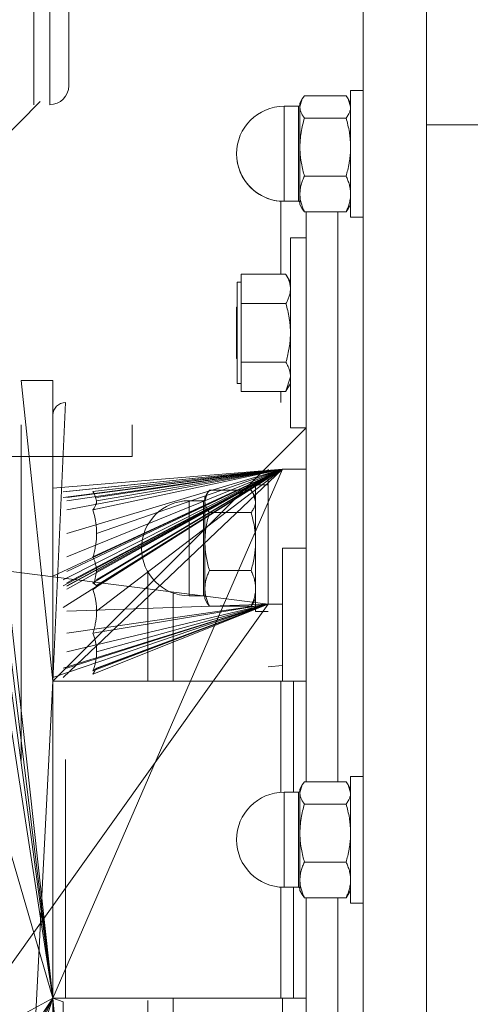
# Model space of a CAD drawing. Units: millimetres. Extents: x 0 to 26065, y -9 to 17820.
# Drawn here: x 6427 to 6498, y 11302 to 11458 of the extents above; entities that cross this region are included whole.
import ezdxf

# ---------------------------------------------------------------- set-up
doc = ezdxf.new("R2010")
doc.units = ezdxf.units.MM
doc.linetypes.add('K5LT_THIN', pattern=[0])
doc.layers.add('R', color=1, linetype='Continuous', true_color=0xff0000)
doc.layers.add('WELDING', color=7, linetype='Continuous', true_color=0xffffff)

msp = doc.modelspace()

# ---------------------------------------------------------------- linework, layer by layer
at = {"layer": 'R', "color": 7, "linetype": 'K5LT_THIN', "lineweight": 18}
for p, q in [((6491.43, 11441.14), (6491.43, 11478.31)), ((6481.43, 11468.31), (6481.43, 11328.31)), ((6431.93, 11444.31), (6431.93, 11466.31)), ((6434.93, 11463.31), (6434.93, 11447.31)), ((6429.43, 11448.38), (6429.43, 11462.23)), ((6429.43, 11444.31), (6429.43, 11448.38)), ((6478.72, 11445.72), (6472.15, 11445.72)), ((6479.43, 11446.56), (6479.43, 11426.56)), ((6481.43, 11446.56), (6479.43, 11446.56)), ((6481.43, 11446.56), (6479.43, 11446.56)), ((6423.47, 11437.84), (6430.43, 11444.79)), ((6471.81, 11445.22), (6471.43, 11444.56)), ((6471.81, 11445.22), (6471.43, 11444.56)), ((6471.43, 11444.56), (6471.43, 11443.95)), ((6479.05, 11445.22), (6479.43, 11444.56)), ((6479.05, 11445.22), (6479.43, 11444.56)), ((6471.18, 11444.06), (6468.93, 11444.06)), ((6468.93, 11443.49), (6468.93, 11444.06)), ((6471.18, 11444.06), (6468.93, 11444.06)), ((6468.93, 11443.49), (6468.93, 11429.06)), ((6471.18, 11443.49), (6471.18, 11444.06)), ((6471.18, 11443.49), (6471.18, 11429.06)), ((6471.43, 11443.95), (6471.43, 11437.61)), ((6478.72, 11442.19), (6472.15, 11442.19)), ((6491.43, 11441.14), (6501.43, 11441.14)), ((6491.43, 11215.48), (6491.43, 11441.14)), ((6491.43, 11328.31), (6491.43, 11441.14)), ((6471.43, 11437.61), (6471.43, 11430.22)), ((6472.15, 11433.03), (6478.72, 11433.03)), ((6471.43, 11430.22), (6471.43, 11428.56)), ((6468.43, 11429.08), (6468.43, 11417.54)), ((6471.18, 11429.06), (6468.93, 11429.06)), ((6471.81, 11427.9), (6471.43, 11428.56)), ((6479.05, 11427.9), (6479.43, 11428.56)), ((6478.72, 11427.4), (6472.15, 11427.4)), ((6472.43, 11427.4), (6472.43, 11337.46)), ((6477.43, 11427.4), (6477.43, 11337.46)), ((6477.43, 11427.4), (6477.43, 11337.46)), ((6481.43, 11426.56), (6479.43, 11426.56)), ((6472.43, 11423.31), (6469.93, 11423.31)), ((6469.93, 11423.31), (6469.93, 11393.31)), ((6462.13, 11416.31), (6461.53, 11416.31)), ((6461.53, 11416.31), (6461.53, 11408.29)), ((6462.13, 11417.54), (6469.22, 11417.54)), ((6462.13, 11415.23), (6462.13, 11417.54)), ((6469.22, 11417.53), (6469.93, 11416.31)), ((6462.13, 11412.91), (6462.13, 11415.23)), ((6461.53, 11412.41), (6461.43, 11412.31)), ((6461.43, 11404.31), (6461.43, 11412.31)), ((6462.13, 11408.29), (6462.13, 11412.91)), ((6469.22, 11412.91), (6462.13, 11412.91)), ((6461.53, 11408.29), (6461.53, 11400.31)), ((6462.13, 11403.67), (6462.13, 11408.29)), ((6461.53, 11404.21), (6461.43, 11404.31)), ((6462.13, 11401.37), (6462.13, 11403.67)), ((6462.13, 11403.67), (6469.22, 11403.67)), ((6432.43, 11400.81), (6427.43, 11400.81)), ((6432.43, 11395.31), (6432.43, 11400.81)), ((6462.13, 11399.07), (6462.13, 11401.37)), ((6462.13, 11400.31), (6461.53, 11400.31)), ((6462.13, 11399.07), (6469.22, 11399.07)), ((6468.43, 11399.07), (6468.43, 11397.31)), ((6469.22, 11399.08), (6469.93, 11400.31)), ((6432.43, 11353.31), (6434.43, 11397.31)), ((6432.43, 11353.31), (6432.43, 11395.31)), ((6432.43, 11393.31), (6432.43, 11393.81)), ((6432.43, 11353.31), (6472.43, 11393.31)), ((6432.43, 11303.31), (6432.43, 11393.31)), ((6444.93, 11388.81), (6444.93, 11393.81)), ((6472.43, 11393.31), (6469.93, 11393.31)), ((6425.87, 11388.81), (6444.93, 11388.81)), ((6468.68, 11386.81), (6432.43, 11369.89)), ((6468.68, 11386.81), (6432.43, 11383.81)), ((6468.68, 11386.81), (6432.43, 11303.31)), ((6468.68, 11386.81), (6434.03, 11368.39)), ((6468.68, 11386.81), (6434.03, 11383.2)), ((6468.68, 11386.81), (6434.03, 11369.31)), ((6468.68, 11386.81), (6434.03, 11382.31)), ((6468.68, 11386.81), (6434.03, 11368.39)), ((6468.68, 11386.81), (6434.63, 11370.65)), ((6468.68, 11386.81), (6434.63, 11372.94)), ((6468.68, 11386.81), (6434.63, 11380.38)), ((6468.68, 11386.81), (6434.63, 11376.66)), ((6468.68, 11386.81), (6434.63, 11381.81)), ((6468.68, 11386.81), (6434.63, 11367.85)), ((6468.68, 11386.81), (6434.63, 11368.34)), ((6468.68, 11386.81), (6434.63, 11368.39)), ((6468.68, 11386.81), (6434.63, 11368.83)), ((6468.68, 11386.81), (6434.63, 11382.31)), ((6468.68, 11386.81), (6434.63, 11383.25)), ((6468.68, 11386.81), (6438.75, 11372.94)), ((6468.68, 11386.81), (6438.75, 11380.38)), ((6468.68, 11386.81), (6438.75, 11383.25)), ((6468.68, 11386.81), (6438.75, 11368.83)), ((6468.68, 11386.81), (6438.75, 11367.85)), ((6468.68, 11386.81), (6439.3, 11368.45)), ((6468.68, 11386.81), (6439.33, 11368.39)), ((6468.68, 11386.81), (6439.33, 11369.31)), ((6468.68, 11386.81), (6439.33, 11369.31)), ((6468.68, 11386.81), (6439.33, 11382.31)), ((6468.68, 11386.81), (6439.33, 11370.65)), ((6468.68, 11386.81), (6439.33, 11381.81)), ((6468.68, 11386.81), (6439.33, 11376.66)), ((6468.68, 11386.81), (6439.33, 11368.34)), ((6468.68, 11386.81), (6439.33, 11364.39)), ((6468.68, 11386.81), (6439.33, 11368.39)), ((6466.43, 11386.81), (6466.43, 11365.47)), ((6472.43, 11386.81), (6468.68, 11386.81)), ((6463.72, 11383.46), (6457.15, 11383.46)), ((6464.43, 11384.31), (6466.43, 11384.31)), ((6464.43, 11374.31), (6464.43, 11384.31)), ((6456.81, 11382.96), (6456.43, 11382.31)), ((6456.43, 11382.31), (6456.43, 11381.7)), ((6464.05, 11382.96), (6464.43, 11382.31)), ((6453.93, 11381.81), (6453.93, 11371.44)), ((6456.18, 11381.81), (6453.93, 11381.81)), ((6456.18, 11381.81), (6456.18, 11381.24)), ((6456.18, 11366.81), (6456.18, 11381.24)), ((6456.43, 11381.7), (6456.43, 11375.36)), ((6432.43, 11303.31), (6423.93, 11379.81)), ((6463.72, 11379.94), (6457.15, 11379.94)), ((6456.43, 11375.36), (6456.43, 11367.96)), ((6464.43, 11364.31), (6464.43, 11374.31)), ((6468.68, 11374.31), (6472.43, 11374.31)), ((6468.68, 11374.31), (6468.68, 11353.31)), ((6466.43, 11365.47), (6421.43, 11371.21)), ((6432.43, 11303.31), (6423.93, 11371.81)), ((6453.93, 11366.81), (6453.93, 11371.44)), ((6447.43, 11353.31), (6447.43, 11370.56)), ((6463.72, 11370.78), (6457.15, 11370.78)), ((6456.43, 11367.96), (6456.43, 11366.31)), ((6456.18, 11366.81), (6453.93, 11366.81)), ((6466.43, 11365.47), (6421.43, 11302.52)), ((6432.43, 11303.31), (6423.93, 11365.89)), ((6466.43, 11365.47), (6432.43, 11353.89)), ((6466.43, 11365.47), (6432.43, 11353.89)), ((6466.43, 11365.47), (6434.03, 11355.39)), ((6466.43, 11365.47), (6434.03, 11355.39)), ((6466.43, 11365.47), (6434.63, 11355.39)), ((6466.43, 11365.47), (6434.63, 11360.92)), ((6466.43, 11365.47), (6434.63, 11364.39)), ((6466.43, 11365.47), (6434.63, 11355.39)), ((6466.43, 11365.47), (6434.63, 11357.94)), ((6466.43, 11365.47), (6438.75, 11354.45)), ((6466.43, 11365.47), (6438.75, 11354.96)), ((6466.43, 11365.47), (6438.75, 11360.92)), ((6466.43, 11365.47), (6439.3, 11355.34)), ((6466.43, 11365.47), (6439.33, 11355.39)), ((6466.43, 11365.47), (6439.33, 11355.39)), ((6466.43, 11365.47), (6439.33, 11357.94)), ((6466.43, 11365.47), (6439.33, 11355.39)), ((6456.81, 11365.65), (6456.43, 11366.31)), ((6463.72, 11365.15), (6457.15, 11365.15)), ((6464.05, 11365.65), (6464.43, 11366.31)), ((6466.43, 11365.47), (6468.68, 11365.47)), ((6464.43, 11364.31), (6466.43, 11364.31)), ((6432.43, 11303.31), (6423.93, 11357.89)), ((6466.43, 11355.6), (6468.68, 11355.81)), ((6432.43, 11353.31), (6468.43, 11353.31)), ((6432.43, 11353.31), (6434.43, 11353.31)), ((6432.43, 11255.81), (6432.43, 11353.31)), ((6468.43, 11353.31), (6470.43, 11353.31)), ((6468.43, 11353.31), (6468.43, 11335.79)), ((6470.43, 11353.31), (6472.43, 11353.31)), ((6470.43, 11335.81), (6470.43, 11353.31)), ((6434.43, 11340.95), (6434.43, 11315.67)), ((6471.81, 11336.96), (6471.43, 11336.31)), ((6478.72, 11337.46), (6472.15, 11337.46)), ((6479.05, 11336.96), (6479.43, 11336.31)), ((6479.43, 11338.31), (6479.43, 11318.31)), ((6481.43, 11338.31), (6479.43, 11338.31)), ((6471.18, 11335.81), (6468.93, 11335.81)), ((6468.93, 11329.29), (6468.93, 11335.81)), ((6471.18, 11329.29), (6471.18, 11335.81)), ((6471.43, 11336.31), (6471.43, 11335.7)), ((6471.43, 11335.7), (6471.43, 11329.36)), ((6478.72, 11333.94), (6472.15, 11333.94)), ((6432.43, 11303.31), (6423.93, 11332.31)), ((6468.93, 11329.29), (6468.93, 11320.81)), ((6471.18, 11329.29), (6471.18, 11320.81)), ((6471.43, 11329.36), (6471.43, 11321.96)), ((6481.43, 11328.31), (6481.43, 11188.31)), ((6491.43, 11215.48), (6491.43, 11328.31)), ((6478.72, 11324.78), (6472.15, 11324.78)), ((6471.43, 11321.96), (6471.43, 11320.31)), ((6468.43, 11320.82), (6468.43, 11303.31)), ((6471.18, 11320.81), (6468.93, 11320.81)), ((6470.43, 11303.31), (6470.43, 11320.81)), ((6471.81, 11319.65), (6471.43, 11320.31)), ((6479.05, 11319.65), (6479.43, 11320.31)), ((6472.15, 11319.15), (6478.72, 11319.15)), ((6472.43, 11319.15), (6472.43, 11229.21)), ((6477.43, 11319.15), (6477.43, 11229.21)), ((6477.43, 11319.15), (6477.43, 11229.21)), ((6481.43, 11318.31), (6479.43, 11318.31)), ((6434.43, 11315.67), (6434.43, 11303.31)), ((6432.43, 11303.31), (6423.93, 11298.72)), ((6432.43, 11303.31), (6423.93, 11290.72)), ((6423.93, 11288.31), (6432.43, 11303.31)), ((6432.43, 11303.31), (6423.93, 11284.81)), ((6432.43, 11303.31), (6423.93, 11276.81)), ((6434.03, 11272.81), (6432.43, 11303.31)), ((6434.03, 11302.72), (6432.43, 11303.31)), ((6434.43, 11303.31), (6432.43, 11303.31)), ((6434.03, 11302.72), (6432.43, 11303.31)), ((6434.03, 11286.72), (6432.43, 11303.31)), ((6434.03, 11302.72), (6434.03, 11287.33)), ((6468.43, 11303.31), (6434.43, 11303.31)), ((6447.43, 11302.93), (6447.43, 11285.67)), ((6470.43, 11303.31), (6468.43, 11303.31)), ((6468.68, 11303.31), (6468.68, 11282.31)), ((6472.43, 11303.31), (6470.43, 11303.31))]:
    msp.add_line(p, q, dxfattribs=at)
for centre, radius, start, end in [((6431.93, 11447.31), 3, 270, 0), ((6471.18, 11444.31), 0.25, 270, 0), ((6471.18, 11444.31), 0.25, 270, 0), ((6468.93, 11436.56), 7.5, 90, 180), ((6468.93, 11436.56), 7.5, 90, 180), ((6468.93, 11436.56), 7.5, 180, 270), ((6468.93, 11436.56), 7.5, 180, 266.1774), ((6471.18, 11428.81), 0.25, 0, 90), ((6434.43, 11395.31), 2, 90, 180), ((6456.18, 11382.06), 0.25, 270, 0), ((6453.93, 11374.31), 7.5, 90, 180), ((6453.93, 11374.31), 7.5, 180, 270), ((6456.18, 11366.56), 0.25, 0, 90), ((6468.93, 11328.31), 7.5, 90, 180), ((6471.18, 11336.06), 0.25, 270, 0), ((6468.93, 11328.31), 7.5, 180, 270), ((6471.18, 11320.56), 0.25, 0, 90)]:
    msp.add_arc(centre, radius, start, end, dxfattribs=at)
at = {"layer": 'WELDING', "color": 7, "linetype": 'K5LT_THIN', "lineweight": 18}
for p, q in [((6472.15, 11445.72), (6471.81, 11445.21)), ((6478.72, 11445.72), (6479.05, 11445.21)), ((6471.81, 11445.21), (6471.43, 11443.95)), ((6479.05, 11445.21), (6479.43, 11443.95)), ((6472.15, 11427.4), (6471.81, 11427.9)), ((6478.72, 11427.4), (6479.05, 11427.9)), ((6469.22, 11417.53), (6469.22, 11417.54)), ((6432.43, 11353.31), (6427.43, 11400.81)), ((6469.93, 11401.37), (6469.22, 11399.08)), ((6469.22, 11399.08), (6469.22, 11399.07)), ((6427.43, 11340.81), (6427.43, 11393.81)), ((6468.68, 11386.81), (6434.03, 11353.89)), ((6468.68, 11386.81), (6434.03, 11364.96)), ((6457.15, 11383.46), (6456.81, 11382.96)), ((6463.72, 11383.46), (6464.05, 11382.96)), ((6438.75, 11383.25), (6439.02, 11382.84)), ((6439.02, 11382.84), (6439.02, 11382.84)), ((6439.02, 11382.84), (6439.33, 11381.81)), ((6456.81, 11382.96), (6456.43, 11381.7)), ((6464.05, 11382.96), (6464.43, 11381.7)), ((6439.33, 11370.65), (6438.92, 11368.75)), ((6438.75, 11368.83), (6439.3, 11368.45)), ((6439, 11368.74), (6439.02, 11368.69)), ((6439.3, 11368.45), (6439.3, 11368.45)), ((6439.3, 11368.45), (6439.33, 11368.34)), ((6451.42, 11367.24), (6451.41, 11359.7)), ((6457.15, 11365.15), (6456.81, 11365.65)), ((6463.72, 11365.15), (6464.05, 11365.65)), ((6451.41, 11359.7), (6451.42, 11353.31)), ((6438.75, 11354.96), (6439.3, 11355.34)), ((6439.02, 11354.86), (6438.75, 11354.45)), ((6439.2, 11355.22), (6439.02, 11354.86)), ((6427.43, 11255.81), (6432.43, 11353.31)), ((6471.81, 11336.96), (6471.43, 11335.7)), ((6472.15, 11337.46), (6471.81, 11336.96)), ((6478.72, 11337.46), (6479.05, 11336.96)), ((6479.05, 11336.96), (6479.43, 11335.7)), ((6472.15, 11319.15), (6471.81, 11319.65)), ((6478.72, 11319.15), (6479.05, 11319.65)), ((6451.41, 11296.89), (6451.42, 11303.31))]:
    msp.add_line(p, q, dxfattribs=at)
msp.add_arc((6436.13, 11370.44), 3.34, 328.7011, 329.9861, dxfattribs=at)
for points, knots in [([(6471.43, 11443.95), (6471.43, 11443.87), (6471.44, 11443.7), (6471.49, 11443.45), (6471.56, 11443.21), (6471.7, 11442.88), (6471.89, 11442.54), (6472.08, 11442.28), (6472.15, 11442.19)], [0, 0, 0, 0, 1.290161, 2.553916, 3.778458, 4.941395, 7.584135, 9, 9, 9, 9]), ([(6479.43, 11443.95), (6479.43, 11443.87), (6479.42, 11443.7), (6479.37, 11443.45), (6479.3, 11443.21), (6479.16, 11442.88), (6478.97, 11442.54), (6478.79, 11442.28), (6478.72, 11442.19)], [0, 0, 0, 0, 1.288036, 2.550123, 3.773504, 4.93611, 7.581167, 9, 9, 9, 9]), ([(6472.15, 11442.19), (6472.04, 11441.83), (6471.85, 11441.09), (6471.66, 11440.16), (6471.54, 11439.39), (6471.48, 11438.8), (6471.44, 11438.21), (6471.43, 11437.81), (6471.43, 11437.61)], [0, 0, 0, 0, 2.166893, 4.405159, 5.545789, 6.696687, 7.846791, 9, 9, 9, 9]), ([(6478.72, 11442.19), (6478.82, 11441.83), (6479.02, 11441.09), (6479.21, 11440.16), (6479.32, 11439.39), (6479.38, 11438.8), (6479.42, 11438.21), (6479.43, 11437.81), (6479.43, 11437.61)], [0, 0, 0, 0, 2.165977, 4.403876, 5.544585, 6.695767, 7.846266, 9, 9, 9, 9]), ([(6471.43, 11437.61), (6471.43, 11437.39), (6471.44, 11436.95), (6471.49, 11436.3), (6471.56, 11435.67), (6471.69, 11434.9), (6471.87, 11434.03), (6472.05, 11433.35), (6472.15, 11433.03)], [0, 0, 0, 0, 1.290163, 2.55392, 3.778463, 4.9414, 7.083032, 9, 9, 9, 9]), ([(6479.43, 11437.61), (6479.43, 11437.39), (6479.42, 11436.95), (6479.37, 11436.3), (6479.3, 11435.68), (6479.18, 11434.91), (6478.99, 11434.03), (6478.81, 11433.35), (6478.72, 11433.03)], [0, 0, 0, 0, 1.288036, 2.550123, 3.773504, 4.93611, 7.079261, 9, 9, 9, 9]), ([(6472.15, 11433.03), (6472.04, 11432.81), (6471.85, 11432.36), (6471.66, 11431.78), (6471.54, 11431.31), (6471.48, 11430.95), (6471.44, 11430.58), (6471.43, 11430.34), (6471.43, 11430.22)], [0, 0, 0, 0, 2.166893, 4.405159, 5.545789, 6.696687, 7.846791, 9, 9, 9, 9]), ([(6478.72, 11433.03), (6478.82, 11432.81), (6479.02, 11432.36), (6479.21, 11431.78), (6479.32, 11431.31), (6479.38, 11430.95), (6479.42, 11430.58), (6479.43, 11430.34), (6479.43, 11430.22)], [0, 0, 0, 0, 2.165977, 4.403876, 5.544585, 6.695767, 7.846266, 9, 9, 9, 9]), ([(6471.43, 11430.22), (6471.43, 11430.08), (6471.44, 11429.81), (6471.49, 11429.41), (6471.56, 11429.03), (6471.69, 11428.55), (6471.87, 11428.01), (6472.05, 11427.6), (6472.15, 11427.4)], [0, 0, 0, 0, 1.290163, 2.55392, 3.778463, 4.9414, 7.083032, 9, 9, 9, 9]), ([(6479.43, 11430.22), (6479.43, 11430.08), (6479.42, 11429.81), (6479.37, 11429.41), (6479.3, 11429.03), (6479.18, 11428.55), (6478.99, 11428.01), (6478.81, 11427.6), (6478.72, 11427.4)], [0, 0, 0, 0, 1.288036, 2.550123, 3.773504, 4.93611, 7.079261, 9, 9, 9, 9]), ([(6469.22, 11417.54), (6469.35, 11417.31), (6469.54, 11416.94), (6469.72, 11416.47), (6469.82, 11416.13), (6469.88, 11415.83), (6469.92, 11415.53), (6469.93, 11415.33), (6469.93, 11415.23)], [0, 0, 0, 0, 2.717766, 4.403876, 5.544585, 6.695767, 7.846266, 9, 9, 9, 9]), ([(6469.93, 11415.23), (6469.93, 11415.11), (6469.92, 11414.89), (6469.87, 11414.56), (6469.8, 11414.24), (6469.68, 11413.86), (6469.49, 11413.41), (6469.31, 11413.07), (6469.22, 11412.91)], [0, 0, 0, 0, 1.290163, 2.55392, 3.778464, 4.941401, 7.083032, 9, 9, 9, 9]), ([(6469.22, 11412.91), (6469.32, 11412.54), (6469.52, 11411.8), (6469.71, 11410.86), (6469.82, 11410.09), (6469.88, 11409.49), (6469.92, 11408.89), (6469.93, 11408.49), (6469.93, 11408.29)], [0, 0, 0, 0, 2.165977, 4.403876, 5.544585, 6.695767, 7.846266, 9, 9, 9, 9]), ([(6469.93, 11408.29), (6469.93, 11408.06), (6469.92, 11407.62), (6469.87, 11406.96), (6469.8, 11406.34), (6469.68, 11405.56), (6469.49, 11404.68), (6469.31, 11403.99), (6469.22, 11403.67)], [0, 0, 0, 0, 1.288036, 2.550123, 3.773504, 4.93611, 7.079261, 9, 9, 9, 9]), ([(6469.22, 11403.67), (6469.35, 11403.44), (6469.54, 11403.07), (6469.72, 11402.6), (6469.82, 11402.26), (6469.88, 11401.97), (6469.92, 11401.67), (6469.93, 11401.47), (6469.93, 11401.37)], [0, 0, 0, 0, 2.717766, 4.403876, 5.544585, 6.695767, 7.846266, 9, 9, 9, 9]), ([(6439.33, 11381.81), (6439.33, 11381.72), (6439.32, 11381.56), (6439.26, 11381.32), (6439.15, 11381.01), (6438.98, 11380.69), (6438.81, 11380.46), (6438.75, 11380.38)], [0, 0, 0, 0, 1.542462, 2.570231, 4.09527, 6.570744, 8, 8, 8, 8]), ([(6438.75, 11380.38), (6438.89, 11379.89), (6439.07, 11379.18), (6439.23, 11378.24), (6439.3, 11377.6), (6439.33, 11377.08), (6439.33, 11376.77), (6439.33, 11376.66)], [0, 0, 0, 0, 3.236469, 4.681557, 6.011233, 7.334533, 8, 8, 8, 8]), ([(6456.43, 11381.7), (6456.43, 11381.61), (6456.44, 11381.44), (6456.49, 11381.19), (6456.56, 11380.95), (6456.7, 11380.63), (6456.89, 11380.29), (6457.08, 11380.03), (6457.15, 11379.94)], [0, 0, 0, 0, 1.288036, 2.550123, 3.773504, 4.93611, 7.581167, 9, 9, 9, 9]), ([(6464.43, 11381.7), (6464.43, 11381.61), (6464.42, 11381.44), (6464.37, 11381.19), (6464.3, 11380.95), (6464.16, 11380.63), (6463.97, 11380.29), (6463.79, 11380.03), (6463.72, 11379.94)], [0, 0, 0, 0, 1.288036, 2.550123, 3.773504, 4.93611, 7.581167, 9, 9, 9, 9]), ([(6457.15, 11379.94), (6457.04, 11379.58), (6456.85, 11378.84), (6456.66, 11377.91), (6456.54, 11377.14), (6456.48, 11376.55), (6456.44, 11375.96), (6456.43, 11375.56), (6456.43, 11375.36)], [0, 0, 0, 0, 2.166893, 4.405159, 5.545789, 6.696687, 7.846791, 9, 9, 9, 9]), ([(6463.72, 11379.94), (6463.82, 11379.58), (6464.02, 11378.84), (6464.21, 11377.91), (6464.32, 11377.14), (6464.38, 11376.55), (6464.42, 11375.96), (6464.43, 11375.56), (6464.43, 11375.36)], [0, 0, 0, 0, 2.165977, 4.403876, 5.544585, 6.695767, 7.846266, 9, 9, 9, 9]), ([(6439.33, 11376.66), (6439.33, 11376.42), (6439.32, 11376.01), (6439.26, 11375.37), (6439.16, 11374.66), (6438.99, 11373.83), (6438.84, 11373.23), (6438.75, 11372.94)], [0, 0, 0, 0, 1.542462, 2.570231, 4.09527, 6.081962, 8, 8, 8, 8]), ([(6456.43, 11375.36), (6456.43, 11375.13), (6456.44, 11374.69), (6456.49, 11374.04), (6456.56, 11373.42), (6456.68, 11372.65), (6456.87, 11371.78), (6457.05, 11371.1), (6457.15, 11370.78)], [0, 0, 0, 0, 1.288036, 2.550123, 3.773503, 4.936109, 7.07926, 9, 9, 9, 9]), ([(6464.43, 11375.36), (6464.43, 11375.13), (6464.42, 11374.69), (6464.37, 11374.04), (6464.3, 11373.42), (6464.18, 11372.65), (6463.99, 11371.78), (6463.81, 11371.1), (6463.72, 11370.78)], [0, 0, 0, 0, 1.288036, 2.550123, 3.773504, 4.93611, 7.079261, 9, 9, 9, 9]), ([(6438.75, 11372.94), (6438.89, 11372.64), (6439.07, 11372.2), (6439.23, 11371.62), (6439.3, 11371.23), (6439.33, 11370.91), (6439.33, 11370.72), (6439.33, 11370.65)], [0, 0, 0, 0, 3.236469, 4.681557, 6.011233, 7.334533, 8, 8, 8, 8]), ([(6457.15, 11370.78), (6457.04, 11370.56), (6456.85, 11370.11), (6456.66, 11369.53), (6456.54, 11369.06), (6456.48, 11368.7), (6456.44, 11368.33), (6456.43, 11368.09), (6456.43, 11367.96)], [0, 0, 0, 0, 2.166893, 4.405159, 5.545789, 6.696687, 7.846791, 9, 9, 9, 9]), ([(6463.72, 11370.78), (6463.82, 11370.56), (6464.02, 11370.11), (6464.21, 11369.53), (6464.32, 11369.06), (6464.38, 11368.7), (6464.42, 11368.33), (6464.43, 11368.09), (6464.43, 11367.96)], [0, 0, 0, 0, 2.165977, 4.403876, 5.544585, 6.695767, 7.846266, 9, 9, 9, 9]), ([(6439.33, 11368.34), (6439.33, 11368.31), (6439.32, 11368.25), (6439.26, 11368.16), (6439.13, 11368.05), (6438.94, 11367.94), (6438.79, 11367.87), (6438.75, 11367.85)], [0, 0, 0, 0, 1.540431, 2.567236, 4.595544, 7.052287, 8, 8, 8, 8]), ([(6456.43, 11367.96), (6456.43, 11367.83), (6456.44, 11367.56), (6456.49, 11367.16), (6456.56, 11366.77), (6456.68, 11366.3), (6456.87, 11365.76), (6457.05, 11365.35), (6457.15, 11365.15)], [0, 0, 0, 0, 1.288036, 2.550123, 3.773503, 4.936109, 7.07926, 9, 9, 9, 9]), ([(6464.43, 11367.96), (6464.43, 11367.83), (6464.42, 11367.56), (6464.37, 11367.16), (6464.3, 11366.77), (6464.18, 11366.3), (6463.99, 11365.76), (6463.81, 11365.35), (6463.72, 11365.15)], [0, 0, 0, 0, 1.288036, 2.550123, 3.773504, 4.93611, 7.079261, 9, 9, 9, 9]), ([(6438.75, 11367.85), (6438.89, 11367.4), (6439.07, 11366.73), (6439.23, 11365.86), (6439.3, 11365.26), (6439.33, 11364.78), (6439.33, 11364.48), (6439.33, 11364.39)], [0, 0, 0, 0, 3.236467, 4.681555, 6.011231, 7.334533, 8, 8, 8, 8]), ([(6439.33, 11364.39), (6439.33, 11364.16), (6439.32, 11363.78), (6439.26, 11363.18), (6439.16, 11362.53), (6438.99, 11361.75), (6438.84, 11361.19), (6438.75, 11360.92)], [0, 0, 0, 0, 1.542462, 2.570231, 4.09527, 6.081962, 8, 8, 8, 8]), ([(6438.75, 11360.92), (6438.89, 11360.53), (6439.07, 11359.96), (6439.23, 11359.21), (6439.3, 11358.69), (6439.33, 11358.28), (6439.33, 11358.03), (6439.33, 11357.94)], [0, 0, 0, 0, 3.236469, 4.681557, 6.011233, 7.334533, 8, 8, 8, 8]), ([(6439.33, 11357.94), (6439.33, 11357.75), (6439.32, 11357.42), (6439.26, 11356.91), (6439.16, 11356.34), (6438.99, 11355.67), (6438.84, 11355.2), (6438.75, 11354.96)], [0, 0, 0, 0, 1.542462, 2.570231, 4.09527, 6.081962, 8, 8, 8, 8]), ([(6471.43, 11335.7), (6471.43, 11335.61), (6471.44, 11335.44), (6471.49, 11335.19), (6471.56, 11334.95), (6471.7, 11334.63), (6471.89, 11334.29), (6472.08, 11334.03), (6472.15, 11333.94)], [0, 0, 0, 0, 1.288036, 2.550123, 3.773503, 4.936109, 7.581167, 9, 9, 9, 9]), ([(6479.43, 11335.7), (6479.43, 11335.61), (6479.42, 11335.44), (6479.37, 11335.19), (6479.3, 11334.95), (6479.16, 11334.63), (6478.97, 11334.29), (6478.79, 11334.03), (6478.72, 11333.94)], [0, 0, 0, 0, 1.288036, 2.550123, 3.773504, 4.93611, 7.581167, 9, 9, 9, 9]), ([(6472.15, 11333.94), (6472.04, 11333.58), (6471.85, 11332.84), (6471.66, 11331.91), (6471.54, 11331.14), (6471.48, 11330.55), (6471.44, 11329.96), (6471.43, 11329.56), (6471.43, 11329.36)], [0, 0, 0, 0, 2.166874, 4.405132, 5.545763, 6.696667, 7.84678, 9, 9, 9, 9]), ([(6478.72, 11333.94), (6478.82, 11333.58), (6479.02, 11332.84), (6479.21, 11331.91), (6479.32, 11331.14), (6479.38, 11330.55), (6479.42, 11329.96), (6479.43, 11329.56), (6479.43, 11329.36)], [0, 0, 0, 0, 2.165977, 4.403876, 5.544585, 6.695767, 7.846266, 9, 9, 9, 9]), ([(6471.43, 11329.36), (6471.43, 11329.13), (6471.44, 11328.69), (6471.49, 11328.04), (6471.56, 11327.42), (6471.69, 11326.65), (6471.87, 11325.77), (6472.05, 11325.1), (6472.15, 11324.78)], [0, 0, 0, 0, 1.290161, 2.553916, 3.778458, 4.941395, 7.083028, 9, 9, 9, 9]), ([(6479.43, 11329.36), (6479.43, 11329.13), (6479.42, 11328.69), (6479.37, 11328.04), (6479.3, 11327.42), (6479.18, 11326.65), (6478.99, 11325.78), (6478.81, 11325.1), (6478.72, 11324.78)], [0, 0, 0, 0, 1.288036, 2.550123, 3.773504, 4.93611, 7.079261, 9, 9, 9, 9]), ([(6472.15, 11324.78), (6472.04, 11324.56), (6471.85, 11324.11), (6471.66, 11323.53), (6471.54, 11323.06), (6471.48, 11322.7), (6471.44, 11322.33), (6471.43, 11322.09), (6471.43, 11321.96)], [0, 0, 0, 0, 2.166893, 4.405159, 5.545789, 6.696687, 7.846791, 9, 9, 9, 9]), ([(6478.72, 11324.78), (6478.82, 11324.56), (6479.02, 11324.11), (6479.21, 11323.53), (6479.32, 11323.06), (6479.38, 11322.7), (6479.42, 11322.33), (6479.43, 11322.09), (6479.43, 11321.96)], [0, 0, 0, 0, 2.165977, 4.403876, 5.544585, 6.695767, 7.846266, 9, 9, 9, 9]), ([(6471.43, 11321.96), (6471.43, 11321.83), (6471.44, 11321.55), (6471.49, 11321.16), (6471.56, 11320.77), (6471.69, 11320.3), (6471.87, 11319.76), (6472.05, 11319.34), (6472.15, 11319.15)], [0, 0, 0, 0, 1.290163, 2.55392, 3.778463, 4.9414, 7.083032, 9, 9, 9, 9]), ([(6479.43, 11321.96), (6479.43, 11321.83), (6479.42, 11321.56), (6479.37, 11321.16), (6479.3, 11320.77), (6479.18, 11320.3), (6478.99, 11319.76), (6478.81, 11319.35), (6478.72, 11319.15)], [0, 0, 0, 0, 1.288036, 2.550123, 3.773504, 4.93611, 7.079261, 9, 9, 9, 9])]:
    msp.add_open_spline(points, degree=3, knots=knots, dxfattribs=at)

doc.saveas('drawing.dxf')
